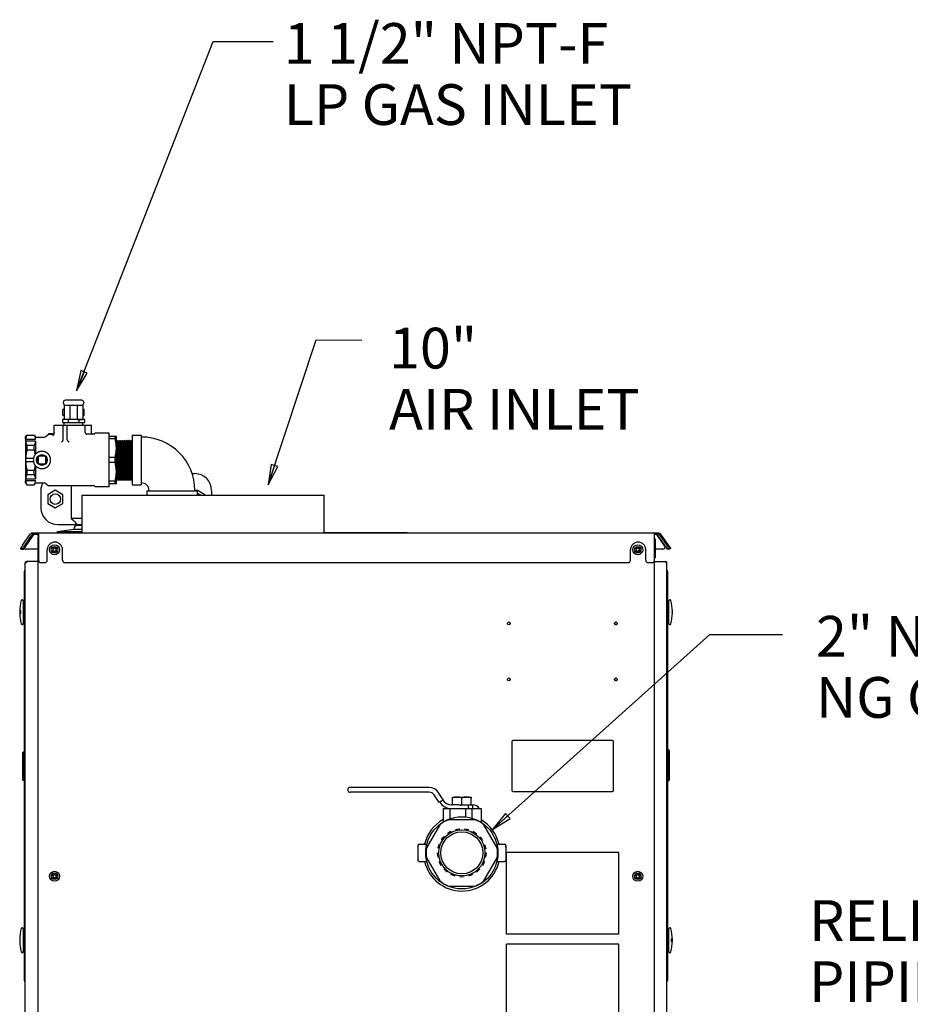
# Model space of a CAD drawing. Units: inches. Extents: x 0 to 366, y 0 to 222.
# Drawn here: x 219 to 263, y 97 to 145 of the extents above; entities that cross this region are included whole.
import ezdxf

# ---------------------------------------------------------------- set-up
doc = ezdxf.new("R2010")
doc.units = ezdxf.units.IN
doc.header["$LTSCALE"] = 2.2
doc.header["$MEASUREMENT"] = 0
doc.linetypes.add('HIDDEN', pattern=[0.2, 0.1, -0.1])
doc.layers.get('0').update_dxf_attribs({"linetype": 'CONTINUOUS'})
for name, color, linetype in [('02___PRT_ALL_AXES', 7, 'CONTINUOUS'), ('3_ALL_AXES', 7, 'CONTINUOUS'), ('5_ANNOTATION', 7, 'CONTINUOUS'), ('6_ALL_SURFS', 7, 'CONTINUOUS'), ('6_CURVES', 7, 'CONTINUOUS'), ('7_ALL_FEATURES', 7, 'CONTINUOUS'), ('DEFAULT_2', 8, 'HIDDEN')]:
    doc.layers.add(name, color=color, linetype=linetype)
doc.styles.get("Standard").update_dxf_attribs({"font": 'txt', "width": 0.8})
doc.dimstyles.get("Standard").update_dxf_attribs({"dimtxt": 0.15625, "dimasz": 0.1875, "dimexe": 0.125, "dimexo": 0.0625, "dimgap": 0.09, "dimtad": 0, "dimtih": 1, "dimtoh": 1, "dimzin": 4, "dimdsep": 46, "dimtxsty": 'Standard', "dimblk": 'CLOSED', "dimblk1": 'CLOSED', "dimblk2": 'CLOSED', "dimcen": 0.09, "dimadec": 0, "dimazin": 0, "dimtp": 0.01, "dimtm": 0.01, "dimtfac": 1, "dimtofl": 0, "dimtmove": 0, "dimatfit": 3, "dimldrblk": 'CLOSED', "dimfxl": 1, "dimtolj": 1, "dimtzin": 4, "dimarcsym": 0})

# ---------------------------------------------------------------- blocks, each defined once
blk = doc.blocks.new('_CLOSED')
at = {"color": 0, "linetype": 'ByBlock'}
for p, q in [((0, 0), (-1, 0.167)), ((-1, 0.167), (-1, -0.167)), ((-1, -0.167), (0, 0)), ((-1, 0), (0, 0))]:
    blk.add_line(p, q, dxfattribs=at)
blk = doc.blocks.new('A$C2ACE31AF')
at = {"color": 7, "linetype": 'Continuous'}
for p, q in [((2.142, 83.688), (2.142, 83.728)), ((3.042, 83.829), (2.242, 83.828)), ((3.142, 83.729), (3.142, 83.689)), ((2.112, 83.373), (2.187, 83.412)), ((2.112, 83.093), (2.112, 83.373)), ((2.187, 83.606), (2.187, 82.884)), ((2.242, 83.588), (3.042, 83.589)), ((2.467, 83.588), (2.467, 82.885)), ((2.817, 83.589), (2.817, 82.885)), ((3.097, 83.606), (3.097, 82.885)), ((3.171, 83.373), (3.097, 83.412)), ((3.171, 83.094), (3.171, 83.373)), ((2.108, 82.883), (2.108, 82.737)), ((2.375, 82.883), (2.108, 82.883)), ((2.108, 82.737), (3.176, 82.738)), ((2.187, 83.055), (2.112, 83.093)), ((2.179, 82.608), (2.179, 82.737)), ((2.467, 82.884), (2.187, 82.884)), ((2.375, 82.883), (2.375, 82.737)), ((2.467, 82.884), (2.467, 82.884)), ((2.467, 82.884), (2.467, 82.883)), ((2.817, 82.884), (3.097, 82.885)), ((2.817, 82.884), (2.817, 82.884)), ((2.817, 82.884), (2.817, 82.884)), ((2.909, 82.884), (2.909, 82.738)), ((3.176, 82.884), (2.909, 82.884)), ((3.097, 83.055), (3.171, 83.094)), ((3.104, 82.609), (3.104, 82.738)), ((3.176, 82.884), (3.176, 82.738)), ((1.436, 82.158), (1.436, 82.198)), ((1.436, 82.198), (1.448, 82.198)), ((1.449, 82.158), (1.449, 82.198)), ((1.449, 82.198), (1.59, 82.198)), ((1.496, 82.158), (1.496, 82.198)), ((1.511, 82.158), (1.511, 82.198)), ((1.59, 82.158), (1.59, 82.198)), ((1.687, 82.197), (1.687, 82.608)), ((2.137, 81.911), (2.137, 82.608)), ((2.337, 82.608), (3.217, 82.609)), ((2.337, 81.911), (2.337, 82.608)), ((3.22, 82.609), (3.529, 82.609)), ((3.529, 82.209), (3.529, 82.609)), ((4.393, 82.064), (4.393, 82.208)), ((0.293, 82.018), (0.351, 82.116)), ((0.293, 81.909), (0.293, 82.018)), ((0.293, 81.909), (0.293, 79.877)), ((0.293, 81.909), (0.773, 81.909)), ((0.773, 81.82), (0.293, 81.82)), ((0.351, 82.116), (0.715, 82.116)), ((0.715, 82.116), (0.773, 82.018)), ((0.773, 81.909), (0.773, 82.018)), ((0.773, 81.82), (0.773, 81.226)), ((1.436, 82.158), (1.621, 82.158)), ((1.606, 82.157), (1.602, 82.157)), ((3.659, 82.159), (3.302, 82.159)), ((4.393, 79.723), (4.393, 82.064)), ((4.393, 82.064), (4.743, 82.064)), ((4.682, 81.939), (4.393, 81.939)), ((4.743, 79.723), (4.743, 82.064)), ((4.743, 81.776), (4.779, 81.844)), ((4.78, 79.944), (4.779, 81.844)), ((4.779, 81.844), (4.786, 81.844)), ((4.786, 81.844), (4.787, 79.944)), ((4.786, 81.844), (4.827, 81.779)), ((4.827, 80.009), (4.827, 81.779)), ((4.827, 81.779), (4.83, 81.779)), ((4.83, 81.779), (4.865, 81.844)), ((4.83, 81.779), (4.83, 81.779)), ((4.83, 80.009), (4.83, 81.779)), ((4.865, 79.944), (4.865, 81.844)), ((4.865, 81.844), (4.875, 81.844)), ((4.875, 81.844), (4.875, 79.944)), ((4.875, 81.844), (4.908, 81.791)), ((4.908, 81.791), (4.923, 81.794)), ((4.908, 79.997), (4.908, 81.791)), ((4.923, 81.794), (4.95, 81.844)), ((4.923, 81.794), (4.924, 79.994)), ((4.951, 79.944), (4.95, 81.844)), ((4.95, 81.844), (4.963, 81.844)), ((4.963, 81.844), (4.964, 79.944)), ((4.963, 81.844), (4.986, 81.807)), ((4.986, 81.807), (5.02, 81.815)), ((4.986, 81.807), (4.987, 79.981)), ((5.02, 81.815), (5.036, 81.844)), ((5.02, 81.815), (5.02, 79.973)), ((5.036, 79.944), (5.036, 81.844)), ((5.036, 81.844), (5.052, 81.844)), ((5.052, 81.844), (5.052, 79.944)), ((5.052, 81.844), (5.064, 81.824)), ((5.064, 81.824), (5.108, 81.833)), ((5.064, 81.824), (5.065, 79.964)), ((5.108, 81.83), (5.108, 81.844)), ((5.108, 81.844), (5.158, 81.844)), ((5.108, 79.958), (5.108, 81.83)), ((5.158, 81.83), (5.158, 81.844)), ((5.202, 81.824), (5.158, 81.833)), ((5.159, 79.958), (5.158, 81.83)), ((5.214, 81.844), (5.202, 81.824)), ((5.202, 81.824), (5.202, 79.964)), ((5.214, 79.944), (5.214, 81.844)), ((5.23, 81.844), (5.214, 81.844)), ((5.23, 81.844), (5.231, 79.944)), ((5.246, 81.815), (5.23, 81.844)), ((5.246, 81.815), (5.247, 79.974)), ((5.28, 81.807), (5.246, 81.815)), ((5.303, 81.844), (5.28, 81.807)), ((5.28, 81.807), (5.28, 79.981)), ((5.303, 79.944), (5.303, 81.844)), ((5.316, 81.844), (5.303, 81.844)), ((5.316, 81.844), (5.316, 79.944)), ((5.343, 81.794), (5.316, 81.844)), ((5.343, 81.794), (5.343, 79.994)), ((5.358, 81.791), (5.343, 81.794)), ((5.391, 81.844), (5.358, 81.791)), ((5.359, 79.997), (5.358, 81.791)), ((5.392, 79.944), (5.391, 81.844)), ((5.401, 81.844), (5.391, 81.844)), ((5.401, 81.844), (5.402, 79.944)), ((5.436, 81.779), (5.401, 81.844)), ((5.436, 81.779), (5.436, 81.779)), ((5.436, 80.009), (5.436, 81.779)), ((5.439, 81.779), (5.436, 81.779)), ((5.48, 81.844), (5.439, 81.779)), ((5.44, 80.009), (5.439, 81.779)), ((5.48, 79.944), (5.48, 81.844)), ((5.487, 81.844), (5.48, 81.844)), ((5.487, 81.844), (5.487, 79.944)), ((5.523, 81.776), (5.487, 81.844)), ((5.973, 82.019), (5.953, 82.019)), ((0.354, 81.613), (0.712, 81.613)), ((0.354, 81.396), (0.712, 81.396)), ((0.293, 80.982), (0.652, 80.982)), ((0.652, 80.804), (0.293, 80.804)), ((0.9, 81.033), (0.95, 81.083)), ((0.9, 81.033), (0.9, 80.753)), ((0.9, 80.753), (0.95, 80.703)), ((1.23, 81.083), (0.95, 81.083)), ((1.28, 81.033), (1.23, 81.083)), ((1.28, 80.753), (1.23, 80.703)), ((1.28, 80.753), (1.28, 81.033)), ((4.682, 81.019), (4.393, 81.019)), ((4.682, 80.769), (4.393, 80.769)), ((0.355, 80.39), (0.712, 80.39)), ((0.773, 80.56), (0.773, 79.966)), ((0.95, 80.703), (1.23, 80.703)), ((0.293, 79.966), (0.773, 79.966)), ((0.293, 79.768), (0.293, 79.877)), ((0.773, 79.877), (0.293, 79.877)), ((0.293, 79.768), (0.351, 79.67)), ((0.355, 80.173), (0.712, 80.173)), ((0.716, 79.67), (0.773, 79.768)), ((0.773, 79.768), (0.773, 79.877)), ((4.682, 79.848), (4.393, 79.848)), ((4.78, 79.944), (4.743, 80.012)), ((4.787, 79.944), (4.78, 79.944)), ((4.827, 80.009), (4.787, 79.944)), ((4.83, 80.009), (4.827, 80.009)), ((4.83, 80.009), (4.83, 80.009)), ((4.865, 79.944), (4.83, 80.009)), ((4.875, 79.944), (4.865, 79.944)), ((4.908, 79.997), (4.875, 79.944)), ((4.924, 79.994), (4.908, 79.997)), ((4.951, 79.944), (4.924, 79.994)), ((4.964, 79.944), (4.951, 79.944)), ((4.987, 79.981), (4.964, 79.944)), ((5.02, 79.973), (4.987, 79.981)), ((5.036, 79.944), (5.02, 79.973)), ((5.052, 79.944), (5.036, 79.944)), ((5.065, 79.964), (5.052, 79.944)), ((5.108, 79.955), (5.065, 79.964)), ((5.108, 79.944), (5.108, 79.958)), ((5.159, 79.944), (5.108, 79.944)), ((5.159, 79.955), (5.202, 79.964)), ((5.159, 79.944), (5.159, 79.958)), ((5.202, 79.964), (5.214, 79.944)), ((5.214, 79.944), (5.231, 79.944)), ((5.231, 79.944), (5.247, 79.974)), ((5.247, 79.974), (5.28, 79.981)), ((5.28, 79.981), (5.303, 79.944)), ((5.303, 79.944), (5.316, 79.944)), ((5.316, 79.944), (5.343, 79.994)), ((5.343, 79.994), (5.359, 79.997)), ((5.359, 79.997), (5.392, 79.944)), ((5.392, 79.944), (5.402, 79.944)), ((5.402, 79.944), (5.436, 80.009)), ((5.436, 80.009), (5.436, 80.009)), ((5.436, 80.009), (5.44, 80.009)), ((5.44, 80.009), (5.48, 79.944)), ((5.48, 79.944), (5.487, 79.944)), ((5.487, 79.944), (5.523, 80.012)), ((5.973, 79.769), (5.953, 79.769)), ((0.351, 79.67), (0.716, 79.67)), ((4.393, 79.58), (4.393, 79.723)), ((4.743, 79.723), (4.393, 79.723)), ((6.349, 79.374), (6.349, 79.394)), ((8.599, 79.375), (8.599, 79.395)), ((2.979, 77.722), (2.979, 77.688)), ((0.139, 76.705), (0.534, 77.268)), ((0.216, 76.653), (0.646, 77.268)), ((31.385, 77.293), (0.583, 77.293)), ((0.9, 77.174), (0.9, 77.233)), ((0.9, 10.248), (0.9, 77.112)), ((0.922, 77.293), (0.922, 77.233)), ((0.922, 77.233), (0.922, 75.983)), ((19.02, 77.315), (14.934, 77.315)), ((19.02, 77.315), (19.02, 77.3)), ((30.439, 77.303), (30.146, 77.303)), ((31.158, 77.285), (31.158, 77.293)), ((31.158, 75.983), (31.158, 77.233)), ((31.158, 77.027), (31.19, 77.027)), ((31.434, 77.268), (31.864, 76.653)), ((0.041, 76.564), (0.032, 76.551)), ((0.032, 76.551), (0.081, 76.517)), ((0.032, 76.551), (0.144, 76.551)), ((0.068, 76.603), (0.041, 76.564)), ((0.103, 76.653), (0.068, 76.603)), ((0.118, 76.674), (0.103, 76.653)), ((0.133, 76.695), (0.118, 76.674)), ((0.139, 76.705), (0.133, 76.695)), ((0.144, 76.551), (0.165, 76.581)), ((0.144, 76.551), (0.193, 76.517)), ((0.165, 76.581), (0.188, 76.614)), ((0.188, 76.614), (0.216, 76.653)), ((1.354, 75.983), (1.354, 76.483)), ((2.104, 75.983), (2.104, 76.483)), ((29.973, 75.983), (29.973, 76.483)), ((30.723, 75.983), (30.723, 76.483)), ((31.864, 76.653), (31.93, 76.559)), ((31.935, 76.551), (31.886, 76.517)), ((31.93, 76.559), (31.935, 76.551)), ((31.14, 75.917), (31.14, 10.248)), ((31.158, 76.087), (31.19, 76.087)), ((0.216, 75.413), (0.216, 55.358)), ((0.276, 75.413), (0.216, 75.413)), ((1.047, 75.858), (1.229, 75.858)), ((2.229, 75.858), (29.848, 75.858)), ((30.848, 75.858), (31.033, 75.858)), ((31.814, 75.417), (31.754, 75.417)), ((31.814, 55.362), (31.814, 75.417)), ((0.177, 73.983), (0.177, 72.864)), ((0.216, 73.974), (0.177, 73.974)), ((31.814, 73.973), (31.853, 73.973)), ((31.853, 72.863), (31.853, 73.982)), ((0.015, 73.463), (0, 73.463)), ((0, 73.384), (0.015, 73.384)), ((32.03, 73.461), (32.015, 73.462)), ((32.015, 73.383), (32.03, 73.383)), ((0.216, 72.872), (0.177, 72.872)), ((31.814, 72.871), (31.853, 72.871)), ((24.145, 67.06), (24.145, 64.68)), ((29.085, 67.12), (24.205, 67.12)), ((29.145, 64.68), (29.145, 67.06)), ((0.137, 66.518), (0.177, 66.557)), ((0.177, 66.556), (0.137, 66.516)), ((0.137, 66.513), (0.177, 66.552)), ((0.177, 66.551), (0.137, 66.511)), ((0.137, 66.518), (0.137, 65.193)), ((0.177, 66.557), (0.177, 65.153)), ((0.177, 66.557), (0.216, 66.557)), ((0.216, 66.556), (0.177, 66.556)), ((0.177, 66.552), (0.216, 66.552)), ((0.216, 66.551), (0.177, 66.551)), ((31.853, 66.662), (31.814, 66.662)), ((31.853, 66.561), (31.814, 66.561)), ((31.853, 65.162), (31.853, 66.662)), ((31.893, 66.623), (31.853, 66.662)), ((31.893, 66.522), (31.853, 66.561)), ((31.893, 65.201), (31.893, 66.623)), ((0.177, 65.153), (0.137, 65.193)), ((0.216, 65.153), (0.177, 65.153)), ((20.099, 64.823), (16.198, 64.822)), ((31.814, 65.163), (31.853, 65.163)), ((31.814, 65.162), (31.853, 65.162)), ((31.853, 65.163), (31.893, 65.203)), ((31.853, 65.162), (31.893, 65.201)), ((16.104, 64.728), (16.104, 64.675)), ((20.099, 64.582), (16.198, 64.581)), ((20.588, 64.076), (20.342, 64.451)), ((20.789, 64.208), (20.543, 64.583)), ((21.234, 64.291), (21.234, 64.339)), ((21.234, 64.339), (21.385, 64.339)), ((21.234, 63.965), (21.234, 64.291)), ((21.443, 64.339), (21.952, 64.339)), ((21.698, 63.965), (21.698, 64.291)), ((22.01, 64.339), (22.162, 64.339)), ((22.162, 64.339), (22.162, 64.291)), ((22.162, 63.965), (22.162, 64.291)), ((24.205, 64.62), (29.085, 64.62)), ((20.621, 64.097), (20.588, 64.076)), ((20.774, 64.198), (20.621, 64.097)), ((20.789, 64.208), (20.774, 64.198)), ((21.554, 63.965), (21.181, 63.965)), ((21.636, 63.918), (21.636, 63.965)), ((21.636, 63.965), (22.236, 63.965)), ((22.022, 63.834), (22.022, 63.965)), ((22.228, 63.965), (22.228, 63.787)), ((20.785, 63.787), (20.785, 63.12)), ((20.785, 63.787), (22.651, 63.787)), ((21.131, 63.283), (21.131, 63.787)), ((21.881, 63.787), (21.881, 63.38)), ((22.181, 63.787), (22.181, 63.309)), ((22.651, 63.787), (22.651, 63.097)), ((20.614, 62.986), (19.963, 61.858)), ((22.349, 63.236), (21.046, 63.236)), ((23.433, 61.859), (22.782, 62.987)), ((19.544, 61.97), (19.544, 61.338)), ((19.544, 61.968), (19.544, 61.97)), ((19.607, 62.033), (19.981, 62.033)), ((23.415, 62.034), (23.789, 62.034)), ((23.852, 61.971), (23.852, 61.256)), ((23.852, 61.969), (23.852, 61.971)), ((23.852, 61.962), (23.852, 61.969)), ((23.852, 61.879), (23.852, 61.962)), ((23.895, 57.62), (23.895, 61.62)), ((29.395, 61.62), (23.895, 61.62)), ((29.395, 57.62), (29.395, 61.62)), ((19.544, 61.338), (19.544, 61.248)), ((19.544, 61.246), (19.544, 61.264)), ((19.544, 61.248), (19.544, 61.246)), ((19.607, 61.183), (19.982, 61.183)), ((19.963, 61.359), (20.615, 60.231)), ((22.782, 60.231), (23.433, 61.359)), ((23.415, 61.184), (23.789, 61.184)), ((23.852, 61.34), (23.852, 61.249)), ((23.852, 61.265), (23.852, 61.247)), ((23.852, 61.247), (23.852, 61.256)), ((23.852, 61.249), (23.852, 61.247)), ((21.047, 59.981), (22.35, 59.981)), ((0.177, 57.879), (0.177, 56.76)), ((0.216, 57.87), (0.177, 57.87)), ((29.395, 57.62), (23.895, 57.62)), ((31.814, 57.869), (31.853, 57.869)), ((31.853, 56.759), (31.853, 57.878)), ((0.015, 57.359), (0, 57.359)), ((0, 57.28), (0.015, 57.28)), ((23.895, 53.12), (23.895, 57.12)), ((29.395, 57.12), (23.895, 57.12)), ((29.395, 53.12), (29.395, 57.12)), ((32.03, 57.358), (32.015, 57.358)), ((32.015, 57.279), (32.03, 57.279)), ((0.216, 56.768), (0.177, 56.768)), ((31.814, 56.767), (31.853, 56.767)), ((0.216, 55.358), (0.276, 55.358)), ((31.754, 55.362), (31.814, 55.362))]:
    blk.add_line(p, q, dxfattribs=at)
at = {"color": 3, "linetype": 'Continuous'}
for p, q in [((14.934, 77.293), (14.934, 79.174)), ((0.265, 76.619), (0.695, 77.233)), ((0.922, 77.233), (0.695, 77.233)), ((31.385, 77.233), (31.158, 77.233)), ((31.19, 77.027), (31.19, 76.087)), ((31.666, 76.671), (31.273, 77.233)), ((31.273, 77.233), (31.654, 76.686)), ((31.385, 77.233), (31.815, 76.619)), ((0.081, 76.517), (0.193, 76.517)), ((0.198, 76.524), (0.193, 76.517)), ((0.265, 76.619), (0.198, 76.524)), ((0.9, 76.518), (0.312, 76.518)), ((31.542, 76.518), (31.19, 76.518)), ((31.666, 76.671), (31.672, 76.663)), ((31.672, 76.663), (31.703, 76.618)), ((31.703, 76.618), (31.739, 76.567)), ((31.739, 76.567), (31.774, 76.517)), ((31.886, 76.517), (31.774, 76.517)), ((31.842, 76.58), (31.815, 76.619)), ((31.886, 76.517), (31.842, 76.58)), ((0.328, 75.913), (0.328, 75.853)), ((0.9, 75.913), (0.328, 75.913)), ((31.14, 75.917), (31.702, 75.917)), ((31.702, 75.917), (31.702, 75.857)), ((0.268, 10.183), (0.268, 75.853)), ((0.328, 75.853), (0.268, 75.853)), ((31.702, 75.857), (31.762, 75.857)), ((31.762, 10.183), (31.762, 75.857))]:
    blk.add_line(p, q, dxfattribs=at)
at = {"color": 7, "linetype": 'Continuous'}
for centre, radius in [((1.09, 80.893), 0.265), ((21.698, 61.609), 1.77), ((21.698, 61.609), 1.135)]:
    blk.add_circle(centre, radius, dxfattribs=at)
for centre, radius, start, end in [((2.242, 83.728), 0.1, 90.0125, 180.0125), ((2.242, 83.688), 0.1, 180.0125, 270.0125), ((3.042, 83.729), 0.1, 0.0125, 90.0125), ((3.042, 83.689), 0.1, 270.0125, 0.0125), ((2.244, 83.309), 0.251, 256.3007, 256.8729), ((3.04, 83.309), 0.251, 283.152, 283.7246), ((1.596, 82.197), 0.0911, 343.5302, 0.0165), ((3.302, 82.244), 0.085, 180.0106, 270.0144), ((1.606, 82.246), 0.0895, 270.0011, 277.4324), ((1.606, 82.245), 0.0878, 277.4472, 279.8327), ((4.088, 82.002), 0.597, 353.9994, 6.0255), ((1.913, 81.505), 1.563, 176.0402, 183.9848), ((-0.847, 81.504), 1.563, 356.0402, 3.9848), ((0.95, 81.033), 0.05, 90.0125, 180.0125), ((0.95, 80.753), 0.05, 180.0125, 270.0125), ((1.23, 81.033), 0.05, 0.0125, 90.0125), ((1.23, 80.753), 0.05, 270.0125, 0.0125), ((2.303, 80.893), 2.382, 357.0039, 3.0211), ((1.914, 80.282), 1.563, 176.0401, 183.9849), ((-0.847, 80.281), 1.563, 356.0401, 3.9849), ((4.089, 79.786), 0.597, 353.9995, 6.0255), ((0.583, 77.233), 0.0601, 126.7175, 135.8326), ((0.583, 77.233), 0.0598, 90, 126.6667), ((0.695, 77.233), 0.0598, 99.1462, 145.0112), ((0.695, 77.233), 0.0598, 90.0287, 99.1881), ((1.025, 77.112), 0.125, 150, 180), ((9.109, 77.236), 22.048, 359.9941, 0.1287), ((31.385, 77.233), 0.0598, 44.146, 90.0111), ((31.385, 77.233), 0.0598, 35.0286, 44.1879), ((1.047, 75.983), 0.125, 180, 270), ((1.229, 75.983), 0.125, 270, 0), ((2.229, 75.983), 0.125, 180, 270), ((29.848, 75.983), 0.125, 270, 0), ((30.848, 75.983), 0.125, 180, 270), ((31.034, 75.983), 0.124, 330.6189, 337.5182), ((31.032, 75.984), 0.126, 337.5703, 359.9297), ((0.276, 75.413), 0.0598, 90, 180), ((31.754, 75.417), 0.0598, 0, 90), ((2.181, 73.423), 2.181, 164.7702, 178.9657), ((0.126, 73.983), 0.0512, 0, 164.7702), ((31.904, 73.982), 0.0512, 15.2298, 180), ((29.849, 73.422), 2.181, 1.0343, 15.2298), ((2.181, 73.423), 2.181, 181.0343, 195.2298), ((29.849, 73.422), 2.181, 344.7702, 358.9657), ((0.126, 72.864), 0.0512, 195.2298, 0), ((31.904, 72.863), 0.0512, 180, 344.7702), ((29.275, 70.125), 0.0625, 84.6547, 285.3921), ((24.205, 67.06), 0.06, 90, 180), ((29.085, 67.06), 0.06, 0, 90), ((16.198, 64.728), 0.094, 90.0125, 180.0125), ((20.099, 64.291), 0.531, 33.2551, 90.01), ((16.198, 64.675), 0.094, 180.0125, 270.0125), ((20.099, 64.291), 0.291, 33.2533, 90.0088), ((20.099, 64.292), 0.29, 54.2511, 55.8054), ((20.099, 64.292), 0.531, 44.9077, 48.3124), ((20.098, 64.291), 0.532, 40.2491, 44.9073), ((24.205, 64.68), 0.06, 180, 270), ((29.085, 64.68), 0.06, 270, 0), ((21.181, 64.465), 0.678, 213.2526, 270.0125), ((21.181, 64.465), 0.5, 213.2526, 270.0125), ((22.236, 63.59), 0.375, 31.8018, 90.0125), ((21.818, 63.38), 0.063, 347.066, 0.0125), ((21.698, 61.609), 1.753, 111.8244, 128.2006), ((21.698, 61.609), 1.753, 51.8244, 68.2006), ((19.607, 61.97), 0.063, 90.0125, 180.0125), ((23.789, 61.971), 0.063, 0.0125, 90.0125), ((21.698, 61.609), 1.753, 171.8244, 188.2006), ((21.698, 61.609), 1.753, 351.8244, 8.2006), ((19.607, 61.246), 0.063, 180.0125, 270.0125), ((23.789, 61.247), 0.063, 270.0125, 0.0125), ((21.698, 61.609), 1.753, 231.8244, 248.2006), ((21.698, 61.609), 1.753, 291.8244, 308.2006), ((2.181, 57.319), 2.181, 164.7702, 178.9657), ((0.126, 57.879), 0.0512, 0, 164.7702), ((31.904, 57.878), 0.0512, 15.2298, 180), ((29.849, 57.318), 2.181, 1.0343, 15.2298), ((2.181, 57.319), 2.181, 181.0343, 195.2298), ((29.849, 57.318), 2.181, 344.7702, 358.9657), ((0.126, 56.76), 0.0512, 195.2298, 0), ((31.904, 56.759), 0.0512, 180, 344.7702), ((0.276, 55.358), 0.0598, 180, 270), ((31.754, 55.362), 0.0598, 270, 0)]:
    blk.add_arc(centre, radius, start, end, dxfattribs=at)
at = {"color": 3, "linetype": 'Continuous'}
for centre, radius, start, end in [((0.96, 77.174), 0.0598, 131.3392, 180), ((31.568, 76.626), 0.105, 24.3037, 34.8729), ((31.571, 76.627), 0.102, 17.514, 24.2831), ((0.328, 75.853), 0.0598, 90, 180), ((31.702, 75.857), 0.0598, 0, 90)]:
    blk.add_arc(centre, radius, start, end, dxfattribs=at)
at = {"color": 7, "linetype": 'Continuous'}
for centre, major_axis, ratio, start_param, end_param in [((21.554, 63.918), (0.0814, 0), 0.57735, 0, 1.570796), ((22.052, 63.834), (0, 0.047), 0.650869, 1.570796, 3.141592)]:
    blk.add_ellipse(centre, major_axis=major_axis, ratio=ratio, start_param=start_param, end_param=end_param, dxfattribs=at)
for points, knots in [([(2.112, 83.373), (2.124, 83.379), (2.148, 83.391), (2.174, 83.399), (2.187, 83.402)], [0, 0, 0, 0, 0.508603, 1, 1, 1, 1]), ([(3.097, 83.402), (3.109, 83.399), (3.135, 83.391), (3.159, 83.38), (3.171, 83.373)], [0, 0, 0, 0, 0.491397, 1, 1, 1, 1]), ([(2.112, 83.093), (2.118, 83.09), (2.141, 83.079), (2.166, 83.07), (2.184, 83.066)], [0, 0, 0, 0, 0.256531, 1, 1, 1, 1]), ([(3.099, 83.066), (3.105, 83.067), (3.13, 83.074), (3.154, 83.085), (3.171, 83.094)], [0, 0, 0, 0, 0.244094, 1, 1, 1, 1]), ([(1.683, 82.171), (1.681, 82.166), (1.677, 82.156), (1.669, 82.141), (1.66, 82.129), (1.646, 82.115), (1.627, 82.101), (1.61, 82.093), (1.602, 82.091)], [0, 0, 0, 0, 0.141309, 0.279624, 0.412424, 0.539816, 0.778957, 1, 1, 1, 1]), ([(1.683, 82.212), (1.682, 82.208), (1.679, 82.2), (1.673, 82.19), (1.666, 82.181), (1.656, 82.172), (1.641, 82.163), (1.628, 82.159), (1.621, 82.158)], [0, 0, 0, 0, 0.144533, 0.281402, 0.411374, 0.535738, 0.772189, 1, 1, 1, 1]), ([(1.687, 82.235), (1.687, 82.231), (1.686, 82.223), (1.685, 82.215), (1.683, 82.212)], [0, 0, 0, 0, 0.506307, 1, 1, 1, 1]), ([(3.529, 82.209), (3.529, 82.204), (3.53, 82.196), (3.533, 82.186), (3.536, 82.177), (3.542, 82.168), (3.548, 82.161), (3.551, 82.158)], [0, 0, 0, 0, 0.276821, 0.409327, 0.536457, 0.776028, 1, 1, 1, 1]), ([(0.354, 82.116), (0.346, 82.099), (0.331, 82.065), (0.313, 82.013), (0.3, 81.961), (0.295, 81.926), (0.293, 81.909)], [0, 0, 0, 0, 0.257629, 0.509599, 0.756621, 1, 1, 1, 1]), ([(0.293, 81.82), (0.295, 81.802), (0.3, 81.767), (0.313, 81.715), (0.331, 81.663), (0.346, 81.629), (0.354, 81.613)], [0, 0, 0, 0, 0.243379, 0.490401, 0.742371, 1, 1, 1, 1]), ([(0.712, 82.116), (0.72, 82.099), (0.735, 82.065), (0.753, 82.014), (0.766, 81.961), (0.771, 81.926), (0.773, 81.909)], [0, 0, 0, 0, 0.257629, 0.509599, 0.756621, 1, 1, 1, 1]), ([(0.773, 81.82), (0.771, 81.802), (0.766, 81.767), (0.753, 81.715), (0.735, 81.663), (0.72, 81.63), (0.712, 81.613)], [0, 0, 0, 0, 0.243379, 0.490401, 0.742371, 1, 1, 1, 1]), ([(2.112, 81.83), (2.108, 81.824), (2.099, 81.812), (2.084, 81.797), (2.068, 81.783), (2.057, 81.775), (2.052, 81.771)], [0, 0, 0, 0, 0.261281, 0.517192, 0.764138, 1, 1, 1, 1]), ([(2.112, 81.83), (2.116, 81.836), (2.124, 81.848), (2.131, 81.868), (2.136, 81.889), (2.137, 81.904), (2.137, 81.911)], [0, 0, 0, 0, 0.249909, 0.499933, 0.750027, 1, 1, 1, 1]), ([(2.362, 81.83), (2.357, 81.836), (2.35, 81.848), (2.342, 81.868), (2.338, 81.889), (2.337, 81.904), (2.337, 81.911)], [0, 0, 0, 0, 0.249909, 0.499933, 0.750027, 1, 1, 1, 1]), ([(2.362, 81.83), (2.366, 81.824), (2.375, 81.812), (2.39, 81.797), (2.406, 81.783), (2.416, 81.775), (2.422, 81.771)], [0, 0, 0, 0, 0.261281, 0.517192, 0.764138, 1, 1, 1, 1]), ([(4.743, 81.523), (4.742, 81.558), (4.738, 81.628), (4.725, 81.733), (4.706, 81.837), (4.69, 81.905), (4.682, 81.939)], [0, 0, 0, 0, 0.24932, 0.498983, 0.749173, 1, 1, 1, 1]), ([(0.354, 81.396), (0.338, 81.328), (0.317, 81.225), (0.3, 81.086), (0.295, 81.017), (0.293, 80.982)], [0, 0, 0, 0, 0.499942, 0.749971, 1, 1, 1, 1]), ([(1.518, 80.893), (1.518, 80.921), (1.514, 80.963), (1.5, 81.017), (1.486, 81.056), (1.469, 81.094), (1.447, 81.13), (1.422, 81.163), (1.394, 81.194), (1.363, 81.222), (1.33, 81.247), (1.294, 81.269), (1.256, 81.286), (1.217, 81.3), (1.163, 81.314), (1.093, 81.321), (1.024, 81.314), (0.97, 81.3), (0.93, 81.286), (0.892, 81.269), (0.857, 81.247), (0.823, 81.222), (0.792, 81.194), (0.764, 81.163), (0.739, 81.13), (0.718, 81.094), (0.7, 81.056), (0.686, 81.017), (0.672, 80.963), (0.668, 80.921), (0.668, 80.893)], [0, 0, 0, 0, 0.062438, 0.093706, 0.12497, 0.156225, 0.187475, 0.218733, 0.25, 0.281267, 0.312525, 0.343775, 0.37503, 0.406294, 0.437562, 0.5, 0.562438, 0.593706, 0.62497, 0.656225, 0.687475, 0.718733, 0.75, 0.781267, 0.812525, 0.843775, 0.87503, 0.906294, 0.937562, 1, 1, 1, 1]), ([(0.712, 81.396), (0.723, 81.349), (0.737, 81.285), (0.748, 81.221), (0.75, 81.204)], [0, 0, 0, 0, 0.749977, 1, 1, 1, 1]), ([(0.757, 81.192), (0.755, 81.193), (0.752, 81.197), (0.751, 81.202), (0.75, 81.204)], [0, 0, 0, 0, 0.499791, 1, 1, 1, 1]), ([(0.78, 81.209), (0.779, 81.21), (0.777, 81.213), (0.775, 81.217), (0.773, 81.221), (0.773, 81.224), (0.773, 81.226)], [0, 0, 0, 0, 0.253055, 0.503573, 0.752378, 1, 1, 1, 1]), ([(0.804, 81.205), (0.804, 81.204), (0.802, 81.203), (0.8, 81.202), (0.797, 81.202), (0.793, 81.202), (0.787, 81.205), (0.782, 81.207), (0.78, 81.209)], [0, 0, 0, 0, 0.093162, 0.191234, 0.297751, 0.415179, 0.686236, 1, 1, 1, 1]), ([(4.682, 81.019), (4.691, 81.053), (4.707, 81.122), (4.725, 81.226), (4.738, 81.33), (4.742, 81.4), (4.743, 81.436)], [0, 0, 0, 0, 0.250827, 0.501017, 0.75068, 1, 1, 1, 1]), ([(0.293, 80.804), (0.295, 80.769), (0.3, 80.7), (0.318, 80.561), (0.338, 80.458), (0.355, 80.39)], [0, 0, 0, 0, 0.250029, 0.500058, 1, 1, 1, 1]), ([(0.652, 80.982), (0.654, 80.982), (0.657, 80.981), (0.662, 80.98), (0.666, 80.979), (0.669, 80.979), (0.671, 80.978), (0.673, 80.978), (0.674, 80.978), (0.675, 80.978), (0.676, 80.978), (0.676, 80.978), (0.677, 80.978), (0.677, 80.978), (0.677, 80.978), (0.677, 80.978)], [0, 0, 0, 0, 0.193964, 0.383071, 0.555612, 0.70607, 0.771451, 0.829502, 0.879687, 0.921486, 0.95449, 0.978534, 0.993539, 0.99772, 1, 1, 1, 1]), ([(0.652, 80.804), (0.654, 80.804), (0.657, 80.805), (0.661, 80.806), (0.666, 80.807), (0.669, 80.807), (0.671, 80.808), (0.672, 80.808), (0.674, 80.808), (0.675, 80.808), (0.676, 80.808), (0.676, 80.808), (0.677, 80.808), (0.677, 80.808), (0.677, 80.808), (0.677, 80.808)], [0, 0, 0, 0, 0.193283, 0.382098, 0.554788, 0.70553, 0.771107, 0.829364, 0.879748, 0.921712, 0.954791, 0.978795, 0.993665, 0.997762, 1, 1, 1, 1]), ([(0.668, 80.893), (0.668, 80.865), (0.672, 80.823), (0.686, 80.769), (0.7, 80.73), (0.718, 80.692), (0.739, 80.657), (0.764, 80.623), (0.792, 80.592), (0.823, 80.564), (0.857, 80.539), (0.893, 80.518), (0.93, 80.5), (0.97, 80.486), (1.024, 80.472), (1.093, 80.465), (1.163, 80.472), (1.217, 80.486), (1.256, 80.5), (1.294, 80.518), (1.33, 80.539), (1.363, 80.564), (1.394, 80.592), (1.422, 80.623), (1.447, 80.657), (1.469, 80.693), (1.486, 80.73), (1.5, 80.77), (1.514, 80.824), (1.518, 80.865), (1.518, 80.893)], [0, 0, 0, 0, 0.062438, 0.093706, 0.12497, 0.156225, 0.187475, 0.218733, 0.25, 0.281267, 0.312525, 0.343775, 0.37503, 0.406294, 0.437562, 0.5, 0.562438, 0.593706, 0.62497, 0.656225, 0.687475, 0.718733, 0.75, 0.781267, 0.812525, 0.843775, 0.87503, 0.906294, 0.937562, 1, 1, 1, 1]), ([(0.757, 81.192), (0.758, 81.191), (0.761, 81.189), (0.765, 81.186), (0.769, 81.184), (0.773, 81.182), (0.776, 81.182), (0.779, 81.182), (0.782, 81.183), (0.783, 81.184), (0.784, 81.184)], [0, 0, 0, 0, 0.170401, 0.334642, 0.485209, 0.619141, 0.735282, 0.834969, 0.921401, 1, 1, 1, 1]), ([(4.743, 80.352), (4.742, 80.387), (4.738, 80.457), (4.725, 80.562), (4.707, 80.666), (4.691, 80.735), (4.682, 80.769)], [0, 0, 0, 0, 0.24932, 0.498983, 0.749173, 1, 1, 1, 1]), ([(0.75, 80.582), (0.748, 80.566), (0.737, 80.501), (0.723, 80.437), (0.712, 80.39)], [0, 0, 0, 0, 0.250023, 1, 1, 1, 1]), ([(0.757, 80.594), (0.755, 80.593), (0.752, 80.589), (0.751, 80.584), (0.75, 80.582)], [0, 0, 0, 0, 0.499789, 1, 1, 1, 1]), ([(0.757, 80.594), (0.758, 80.595), (0.761, 80.598), (0.765, 80.6), (0.769, 80.602), (0.773, 80.604), (0.776, 80.604), (0.779, 80.604), (0.782, 80.603), (0.783, 80.602), (0.784, 80.602)], [0, 0, 0, 0, 0.170413, 0.334666, 0.485242, 0.619188, 0.735356, 0.835053, 0.921437, 1, 1, 1, 1]), ([(0.78, 80.577), (0.779, 80.576), (0.777, 80.574), (0.775, 80.569), (0.773, 80.565), (0.773, 80.562), (0.773, 80.56)], [0, 0, 0, 0, 0.253076, 0.5036, 0.752392, 1, 1, 1, 1]), ([(0.78, 80.577), (0.782, 80.579), (0.787, 80.582), (0.793, 80.584), (0.797, 80.584), (0.8, 80.584), (0.803, 80.583), (0.804, 80.582), (0.805, 80.581)], [0, 0, 0, 0, 0.313742, 0.584751, 0.702103, 0.808589, 0.906761, 1, 1, 1, 1]), ([(4.682, 79.848), (4.691, 79.883), (4.707, 79.951), (4.726, 80.055), (4.738, 80.16), (4.742, 80.23), (4.743, 80.265)], [0, 0, 0, 0, 0.250827, 0.501017, 0.75068, 1, 1, 1, 1]), ([(0.355, 80.173), (0.347, 80.156), (0.332, 80.123), (0.313, 80.071), (0.3, 80.019), (0.295, 79.984), (0.293, 79.966)], [0, 0, 0, 0, 0.257629, 0.509599, 0.756621, 1, 1, 1, 1]), ([(0.293, 79.877), (0.295, 79.86), (0.3, 79.825), (0.314, 79.772), (0.332, 79.721), (0.347, 79.687), (0.355, 79.67)], [0, 0, 0, 0, 0.243379, 0.490401, 0.742371, 1, 1, 1, 1]), ([(0.712, 80.173), (0.72, 80.157), (0.735, 80.123), (0.753, 80.071), (0.767, 80.019), (0.772, 79.984), (0.773, 79.966)], [0, 0, 0, 0, 0.257629, 0.509599, 0.756621, 1, 1, 1, 1]), ([(0.773, 79.877), (0.772, 79.86), (0.767, 79.825), (0.753, 79.773), (0.735, 79.721), (0.72, 79.687), (0.712, 79.67)], [0, 0, 0, 0, 0.243379, 0.490401, 0.742371, 1, 1, 1, 1]), ([(1.729, 76.858), (1.704, 76.858), (1.655, 76.854), (1.584, 76.832), (1.519, 76.797), (1.462, 76.75), (1.415, 76.693), (1.38, 76.628), (1.358, 76.557), (1.354, 76.508), (1.354, 76.483)], [0, 0, 0, 0, 0.124999, 0.250001, 0.375001, 0.500011, 0.624972, 0.749979, 0.875158, 1, 1, 1, 1]), ([(2.104, 76.483), (2.104, 76.508), (2.099, 76.557), (2.077, 76.628), (2.042, 76.693), (1.995, 76.75), (1.938, 76.797), (1.873, 76.832), (1.802, 76.854), (1.753, 76.858), (1.729, 76.858)], [0, 0, 0, 0, 0.124842, 0.250021, 0.375028, 0.499989, 0.624999, 0.749999, 0.875001, 1, 1, 1, 1]), ([(30.348, 76.858), (30.323, 76.858), (30.274, 76.854), (30.203, 76.832), (30.138, 76.797), (30.081, 76.75), (30.034, 76.693), (29.999, 76.628), (29.978, 76.557), (29.973, 76.508), (29.973, 76.483)], [0, 0, 0, 0, 0.124999, 0.250001, 0.375001, 0.500011, 0.624972, 0.749979, 0.875158, 1, 1, 1, 1]), ([(30.723, 76.483), (30.723, 76.508), (30.718, 76.557), (30.696, 76.628), (30.661, 76.693), (30.615, 76.75), (30.557, 76.797), (30.492, 76.832), (30.421, 76.854), (30.372, 76.858), (30.348, 76.858)], [0, 0, 0, 0, 0.124842, 0.250021, 0.375028, 0.499989, 0.624999, 0.749999, 0.875001, 1, 1, 1, 1]), ([(31.033, 75.858), (31.044, 75.858), (31.066, 75.861), (31.097, 75.874), (31.123, 75.895), (31.136, 75.913), (31.142, 75.922)], [0, 0, 0, 0, 0.249772, 0.500126, 0.750054, 1, 1, 1, 1]), ([(0.02, 73.423), (0.02, 73.428), (0.02, 73.435), (0.019, 73.445), (0.018, 73.451), (0.018, 73.456), (0.017, 73.459), (0.016, 73.461), (0.016, 73.462), (0.015, 73.463), (0.015, 73.463)], [0, 0, 0, 0, 0.376459, 0.54648, 0.695685, 0.818575, 0.910984, 0.944964, 0.970686, 1, 1, 1, 1]), ([(0.048, 73.485), (0.048, 73.486), (0.047, 73.486), (0.045, 73.487), (0.042, 73.485), (0.041, 73.482), (0.039, 73.478), (0.037, 73.471), (0.035, 73.462), (0.034, 73.45), (0.033, 73.437), (0.033, 73.428), (0.033, 73.423)], [0, 0, 0, 0, 0.024479, 0.045039, 0.093834, 0.129598, 0.174118, 0.289235, 0.436182, 0.608939, 0.799807, 1, 1, 1, 1]), ([(0.058, 73.423), (0.058, 73.43), (0.058, 73.444), (0.056, 73.46), (0.054, 73.471), (0.052, 73.477), (0.051, 73.482), (0.049, 73.484), (0.048, 73.485)], [0, 0, 0, 0, 0.335682, 0.633609, 0.758037, 0.861657, 0.942364, 1, 1, 1, 1]), ([(0.015, 73.384), (0.015, 73.384), (0.016, 73.385), (0.016, 73.386), (0.017, 73.388), (0.018, 73.391), (0.018, 73.396), (0.019, 73.401), (0.02, 73.411), (0.02, 73.418), (0.02, 73.423)], [0, 0, 0, 0, 0.029266, 0.054958, 0.08891, 0.181281, 0.304154, 0.453366, 0.623416, 1, 1, 1, 1]), ([(0.033, 73.423), (0.033, 73.418), (0.033, 73.409), (0.034, 73.396), (0.035, 73.385), (0.037, 73.375), (0.039, 73.368), (0.041, 73.364), (0.042, 73.361), (0.045, 73.359), (0.047, 73.36), (0.048, 73.36), (0.048, 73.361)], [0, 0, 0, 0, 0.200139, 0.390975, 0.563725, 0.710688, 0.825843, 0.870387, 0.906176, 0.955008, 0.975555, 1, 1, 1, 1]), ([(0.048, 73.361), (0.049, 73.362), (0.051, 73.364), (0.052, 73.369), (0.054, 73.375), (0.056, 73.386), (0.058, 73.402), (0.058, 73.416), (0.058, 73.423)], [0, 0, 0, 0, 0.057594, 0.138264, 0.241858, 0.366275, 0.664228, 1, 1, 1, 1]), ([(32.015, 73.462), (32.015, 73.462), (32.014, 73.461), (32.014, 73.46), (32.013, 73.458), (32.012, 73.455), (32.012, 73.45), (32.011, 73.444), (32.01, 73.435), (32.01, 73.427), (32.01, 73.422)], [0, 0, 0, 0, 0.029266, 0.054958, 0.08891, 0.181281, 0.304154, 0.453366, 0.623416, 1, 1, 1, 1]), ([(32.01, 73.422), (32.01, 73.417), (32.01, 73.41), (32.011, 73.401), (32.012, 73.395), (32.012, 73.39), (32.013, 73.387), (32.014, 73.385), (32.014, 73.384), (32.015, 73.383), (32.015, 73.383)], [0, 0, 0, 0, 0.376459, 0.54648, 0.695685, 0.818575, 0.910984, 0.944964, 0.970686, 1, 1, 1, 1]), ([(21.466, 64.339), (21.456, 64.339), (21.435, 64.339), (21.405, 64.339), (21.375, 64.338), (21.345, 64.336), (21.315, 64.332), (21.29, 64.327), (21.271, 64.319), (21.257, 64.312), (21.244, 64.303), (21.237, 64.295), (21.234, 64.291)], [0, 0, 0, 0, 0.123559, 0.247118, 0.370686, 0.494306, 0.618124, 0.742541, 0.805345, 0.868845, 0.933558, 1, 1, 1, 1]), ([(21.698, 64.291), (21.694, 64.295), (21.687, 64.303), (21.674, 64.312), (21.66, 64.32), (21.646, 64.325), (21.631, 64.329), (21.611, 64.333), (21.586, 64.336), (21.556, 64.338), (21.526, 64.339), (21.496, 64.339), (21.476, 64.339), (21.466, 64.339)], [0, 0, 0, 0, 0.066424, 0.131089, 0.194578, 0.257372, 0.319739, 0.381856, 0.505675, 0.629299, 0.752872, 0.876436, 1, 1, 1, 1]), ([(21.93, 64.339), (21.919, 64.339), (21.899, 64.339), (21.869, 64.339), (21.839, 64.338), (21.809, 64.336), (21.779, 64.333), (21.754, 64.327), (21.735, 64.32), (21.721, 64.312), (21.708, 64.303), (21.701, 64.295), (21.698, 64.291)], [0, 0, 0, 0, 0.123559, 0.247118, 0.370686, 0.494307, 0.618126, 0.742542, 0.805344, 0.868843, 0.933557, 1, 1, 1, 1]), ([(22.162, 64.291), (22.158, 64.295), (22.151, 64.303), (22.138, 64.313), (22.124, 64.32), (22.11, 64.325), (22.095, 64.329), (22.075, 64.333), (22.05, 64.336), (22.02, 64.338), (21.99, 64.339), (21.96, 64.339), (21.94, 64.339), (21.93, 64.339)], [0, 0, 0, 0, 0.066425, 0.131095, 0.194584, 0.257381, 0.319749, 0.381864, 0.505682, 0.629303, 0.752875, 0.876438, 1, 1, 1, 1]), ([(0.02, 57.319), (0.02, 57.324), (0.02, 57.332), (0.019, 57.341), (0.018, 57.347), (0.018, 57.352), (0.017, 57.355), (0.016, 57.357), (0.016, 57.358), (0.015, 57.359), (0.015, 57.359)], [0, 0, 0, 0, 0.376459, 0.54648, 0.695685, 0.818575, 0.910984, 0.944964, 0.970686, 1, 1, 1, 1]), ([(0.015, 57.28), (0.015, 57.28), (0.016, 57.281), (0.016, 57.282), (0.017, 57.284), (0.018, 57.287), (0.018, 57.292), (0.019, 57.298), (0.02, 57.307), (0.02, 57.314), (0.02, 57.319)], [0, 0, 0, 0, 0.029266, 0.054958, 0.08891, 0.181281, 0.304154, 0.453366, 0.623416, 1, 1, 1, 1]), ([(31.982, 57.381), (31.981, 57.38), (31.979, 57.377), (31.978, 57.372), (31.976, 57.366), (31.974, 57.355), (31.972, 57.339), (31.972, 57.325), (31.972, 57.318)], [0, 0, 0, 0, 0.057594, 0.138264, 0.241858, 0.366275, 0.664228, 1, 1, 1, 1]), ([(31.972, 57.318), (31.972, 57.311), (31.972, 57.298), (31.974, 57.282), (31.976, 57.271), (31.978, 57.264), (31.979, 57.259), (31.981, 57.257), (31.982, 57.256)], [0, 0, 0, 0, 0.335682, 0.633609, 0.758037, 0.861657, 0.942364, 1, 1, 1, 1]), ([(31.997, 57.318), (31.997, 57.323), (31.997, 57.332), (31.996, 57.345), (31.995, 57.357), (31.993, 57.367), (31.991, 57.373), (31.989, 57.378), (31.988, 57.38), (31.985, 57.382), (31.983, 57.382), (31.982, 57.381), (31.982, 57.381)], [0, 0, 0, 0, 0.200139, 0.390975, 0.563725, 0.710688, 0.825843, 0.870387, 0.906176, 0.955008, 0.975555, 1, 1, 1, 1]), ([(31.982, 57.256), (31.982, 57.256), (31.983, 57.255), (31.985, 57.255), (31.988, 57.257), (31.989, 57.259), (31.991, 57.263), (31.993, 57.27), (31.995, 57.28), (31.996, 57.292), (31.997, 57.305), (31.997, 57.314), (31.997, 57.318)], [0, 0, 0, 0, 0.024479, 0.045039, 0.093834, 0.129598, 0.174118, 0.289235, 0.436182, 0.608939, 0.799807, 1, 1, 1, 1]), ([(32.015, 57.358), (32.015, 57.358), (32.014, 57.357), (32.014, 57.356), (32.013, 57.354), (32.012, 57.351), (32.012, 57.346), (32.011, 57.34), (32.01, 57.331), (32.01, 57.323), (32.01, 57.318)], [0, 0, 0, 0, 0.029266, 0.054958, 0.08891, 0.181281, 0.304154, 0.453366, 0.623416, 1, 1, 1, 1]), ([(32.01, 57.318), (32.01, 57.313), (32.01, 57.306), (32.011, 57.297), (32.012, 57.291), (32.012, 57.286), (32.013, 57.283), (32.014, 57.281), (32.014, 57.28), (32.015, 57.279), (32.015, 57.279)], [0, 0, 0, 0, 0.376459, 0.54648, 0.695685, 0.818575, 0.910984, 0.944964, 0.970686, 1, 1, 1, 1])]:
    blk.add_open_spline(points, degree=3, knots=knots, dxfattribs=at)
at = {"color": 3, "linetype": 'Continuous'}
for points, knots in [([(0.218, 76.552), (0.221, 76.55), (0.233, 76.54), (0.248, 76.532), (0.259, 76.527)], [0, 0, 0, 0, 0.245235, 1, 1, 1, 1]), ([(0.259, 76.527), (0.263, 76.526), (0.28, 76.52), (0.298, 76.518), (0.312, 76.518)], [0, 0, 0, 0, 0.248567, 1, 1, 1, 1]), ([(31.542, 76.518), (31.559, 76.518), (31.593, 76.523), (31.636, 76.547), (31.661, 76.579), (31.671, 76.607), (31.673, 76.622), (31.673, 76.629)], [0, 0, 0, 0, 0.267049, 0.524361, 0.766933, 0.884226, 1, 1, 1, 1]), ([(31.673, 76.629), (31.673, 76.637), (31.671, 76.646), (31.669, 76.656), (31.668, 76.658)], [0, 0, 0, 0, 0.748131, 1, 1, 1, 1])]:
    blk.add_open_spline(points, degree=3, knots=knots, dxfattribs=at)
at = {"layer": '02___PRT_ALL_AXES', "color": 3, "linetype": 'Continuous'}
for p, q in [((3.059, 77.293), (3.059, 79.174)), ((3.059, 79.174), (14.934, 79.174))]:
    blk.add_line(p, q, dxfattribs=at)
at = {"layer": '02___PRT_ALL_AXES', "color": 7, "linetype": 'Continuous'}
for p, q in [((1.85, 77.383), (2.655, 77.501)), ((1.85, 77.3), (1.85, 77.383)), ((1.85, 77.383), (3.059, 77.383)), ((2.655, 77.501), (3.059, 77.501)), ((2.843, 77.688), (3.059, 77.688))]:
    blk.add_line(p, q, dxfattribs=at)
for centre in [(24.004, 72.873), (29.254, 72.873), (24.004, 70.123), (29.254, 70.123)]:
    blk.add_circle(centre, 0.07, dxfattribs=at)
blk.add_arc((2.843, 77.501), 0.188, 90, 180, dxfattribs=at)
at = {"layer": '3_ALL_AXES', "color": 7, "linetype": 'Continuous'}
for p, q in [((1.687, 82.608), (2.337, 82.608)), ((3.217, 82.244), (3.217, 82.609)), ((3.686, 82.191), (3.677, 82.171)), ((4.393, 82.208), (3.71, 82.207)), ((0.773, 82.018), (1.203, 82.018)), ((1.281, 82.045), (1.4, 82.141)), ((5.523, 82.119), (5.523, 79.669)), ((5.523, 82.119), (5.953, 82.119)), ((5.953, 82.119), (5.953, 82.019)), ((5.953, 82.019), (5.953, 79.769)), ((0.773, 79.768), (1.204, 79.768)), ((5.953, 79.769), (5.953, 79.669)), ((1.281, 79.741), (1.401, 79.645)), ((3.659, 79.629), (1.45, 79.628)), ((3.687, 79.596), (3.677, 79.617)), ((4.393, 79.58), (3.711, 79.58)), ((5.523, 79.669), (5.953, 79.669)), ((6.239, 79.374), (8.709, 79.375)), ((6.239, 79.374), (6.239, 79.174)), ((8.709, 79.375), (8.709, 79.174))]:
    blk.add_line(p, q, dxfattribs=at)
blk.add_circle((21.698, 61.609), 1.034, dxfattribs=at)
for centre, radius, start, end in [((3.659, 82.179), 0.0199, 270.0125, 336.5), ((3.71, 82.181), 0.0266, 90.0125, 156.5), ((1.203, 82.143), 0.124, 270.0125, 308.6723), ((1.449, 82.08), 0.0779, 90.0125, 128.6723), ((1.204, 79.644), 0.124, 51.3527, 90.0125), ((1.45, 79.706), 0.0779, 231.3527, 270.0125), ((3.659, 79.609), 0.0199, 23.525, 90.0125), ((3.711, 79.607), 0.0266, 203.525, 270.0125), ((1.633, 76.532), 0.0205, 53.4605, 246.5395), ((1.633, 76.442), 0.0205, 113.4605, 306.5395), ((1.613, 76.487), 0.0286, 293.4605, 66.5395), ((1.662, 76.572), 0.0286, 233.4605, 6.5395), ((1.662, 76.403), 0.0286, 353.4605, 126.5395), ((1.711, 76.577), 0.0205, 353.4605, 186.5395), ((1.711, 76.397), 0.0205, 173.4605, 6.5395), ((1.759, 76.572), 0.0286, 173.4605, 306.5395), ((1.759, 76.403), 0.0286, 53.4605, 186.5395), ((1.789, 76.532), 0.0205, 293.4605, 126.5395), ((1.789, 76.442), 0.0205, 233.4605, 66.5395), ((1.808, 76.487), 0.0286, 113.4605, 246.5395), ((30.252, 76.532), 0.0205, 53.4605, 246.5395), ((30.252, 76.442), 0.0205, 113.4605, 306.5395), ((30.232, 76.487), 0.0286, 293.4605, 66.5395), ((30.281, 76.572), 0.0286, 233.4605, 6.5395), ((30.281, 76.403), 0.0286, 353.4605, 126.5395), ((30.33, 76.577), 0.0205, 353.4605, 186.5395), ((30.33, 76.397), 0.0205, 173.4605, 6.5395), ((30.379, 76.572), 0.0286, 173.4605, 306.5395), ((30.379, 76.403), 0.0286, 53.4605, 186.5395), ((30.408, 76.532), 0.0205, 293.4605, 126.5395), ((30.408, 76.442), 0.0205, 233.4605, 66.5395), ((30.427, 76.487), 0.0286, 113.4605, 246.5395), ((29.275, 72.875), 0.0625, 84.6547, 285.3921), ((21.698, 61.609), 1.875, 119.1801, 166.9092), ((21.698, 61.609), 1.875, 13.116, 59.4563), ((21.698, 61.609), 1.875, 193.1159, 346.9093), ((1.633, 60.504), 0.0205, 53.4605, 246.5395), ((1.633, 60.414), 0.0205, 113.4605, 306.5395), ((1.613, 60.459), 0.0286, 293.4605, 66.5395), ((1.662, 60.543), 0.0286, 233.4605, 6.5395), ((1.711, 60.549), 0.0205, 353.4605, 186.5395), ((1.759, 60.543), 0.0286, 173.4605, 306.5395), ((1.789, 60.504), 0.0205, 293.4605, 126.5395), ((1.789, 60.414), 0.0205, 233.4605, 66.5395), ((1.808, 60.459), 0.0286, 113.4605, 246.5395), ((30.252, 60.504), 0.0205, 53.4605, 246.5395), ((30.252, 60.414), 0.0205, 113.4605, 306.5395), ((30.232, 60.459), 0.0286, 293.4605, 66.5395), ((30.281, 60.543), 0.0286, 233.4605, 6.5395), ((30.33, 60.549), 0.0205, 353.4605, 186.5395), ((30.379, 60.543), 0.0286, 173.4605, 306.5395), ((30.408, 60.504), 0.0205, 293.4605, 126.5395), ((30.408, 60.414), 0.0205, 233.4605, 66.5395), ((30.427, 60.459), 0.0286, 113.4605, 246.5395), ((1.662, 60.374), 0.0286, 353.4605, 126.5395), ((1.711, 60.369), 0.0205, 173.4605, 6.5395), ((1.759, 60.374), 0.0286, 53.4605, 186.5395), ((30.281, 60.374), 0.0286, 353.4605, 126.5395), ((30.33, 60.369), 0.0205, 173.4605, 6.5395), ((30.379, 60.374), 0.0286, 53.4605, 186.5395)]:
    blk.add_arc(centre, radius, start, end, dxfattribs=at)
at = {"layer": '6_ALL_SURFS', "color": 7, "linetype": 'Continuous'}
blk.add_line((2.909, 82.884), (2.375, 82.883), dxfattribs=at)
for radius, end in [(2.625, 90.0125), (0.375, 90.0126)]:
    blk.add_arc((5.974, 79.394), radius, 0.0125, end, dxfattribs=at)
at = {"layer": '6_CURVES', "color": 7, "linetype": 'Continuous'}
for p, q in [((4.743, 79.922), (5.523, 79.922)), ((8.462, 80.222), (8.589, 80.222)), ((1.039, 79.392), (1.039, 78.552)), ((1.749, 79.405), (1.374, 79.189)), ((2.124, 79.189), (1.749, 79.405)), ((2.524, 79.628), (2.524, 78.022)), ((8.708, 79.405), (8.656, 79.375)), ((9.083, 79.189), (8.708, 79.405)), ((9.419, 79.392), (9.419, 79.174)), ((1.374, 79.189), (1.374, 78.756)), ((2.124, 78.756), (2.124, 79.189)), ((9.083, 79.189), (9.083, 79.174)), ((1.374, 78.756), (1.749, 78.539)), ((1.749, 78.539), (2.124, 78.756)), ((3.059, 78.022), (2.524, 78.022)), ((1.869, 77.722), (3.059, 77.722))]:
    blk.add_line(p, q, dxfattribs=at)
blk.add_circle((1.749, 78.972), 0.258, dxfattribs=at)
for centre, radius, start, end in [((1.869, 79.392), 0.83, 152.9211, 180), ((8.589, 79.392), 0.83, 0, 90), ((8.708, 78.972), 0.258, 52.123, 89.925), ((1.869, 78.552), 0.83, 180, 270), ((47.443, 125.247), 65.176, 226.43292, 226.81693)]:
    blk.add_arc(centre, radius, start, end, dxfattribs=at)
at = {"layer": '7_ALL_FEATURES', "color": 7, "linetype": 'Continuous'}
for centre, radius in [((1.711, 76.487), 0.246), ((1.711, 76.487), 0.159), ((30.33, 76.487), 0.246), ((30.33, 76.487), 0.159), ((1.711, 60.459), 0.246), ((1.711, 60.459), 0.159), ((30.33, 60.459), 0.246), ((30.33, 60.459), 0.159)]:
    blk.add_circle(centre, radius, dxfattribs=at)
at = {"layer": 'DEFAULT_2', "color": 8, "linetype": 'HIDDEN'}
blk.add_circle((21.698, 61.609), 1.188, dxfattribs=at)
for start, end in [(142.1143, 217.9077), (90.0125, 127.9107), (322.1142, 37.9077), (270.0125, 307.9107)]:
    blk.add_arc((1.09, 80.893), 0.24, start, end, dxfattribs=at)

msp = doc.modelspace()

# ---------------------------------------------------------------- block references
msp.add_blockref('A$C2ACE31AF', (219.425, 42.539))

# ---------------------------------------------------------------- texts
at = {"layer": '5_ANNOTATION', "color": 2, "linetype": 'Continuous', "char_height": 2, "attachment_point": 1, "line_spacing_factor": 0.9}
for s, insert, width in [('1 1/2" NPT-F\\PLP GAS INLET', (232.386, 144.878), 19.2), ('10" \\PAIR INLET', (237.553, 129.923), 14.4), ('2" NPT-F\\PNG GAS INLET', (258.503, 115.779), 19.2), ('RELIEF VALVE\\PPIPING', (258.167, 101.825), 19.2)]:
    msp.add_mtext(s, dxfattribs=dict(at, insert=insert, width=width))

# ---------------------------------------------------------------- leaders
at = {"layer": '5_ANNOTATION', "color": 2, "linetype": 'Continuous'}
for points in [[(222.219, 126.828), (228.915, 143.971), (231.857, 143.971)], [(242.632, 105.294), (253.286, 114.873), (256.861, 114.873)]]:
    msp.add_leader(points, dimstyle='Standard', override={"dimasz": 1}, dxfattribs=at)
at = {"layer": '5_ANNOTATION', "color": 2, "linetype": 'Continuous', "annotation_type": 0, "has_hookline": 1, "hookline_direction": 0}
msp.add_leader([(231.615, 122.212), (233.97, 129.322), (236.216, 129.312)], dimstyle='Standard', override={"dimasz": 1}, dxfattribs=at)

doc.saveas('drawing.dxf')
